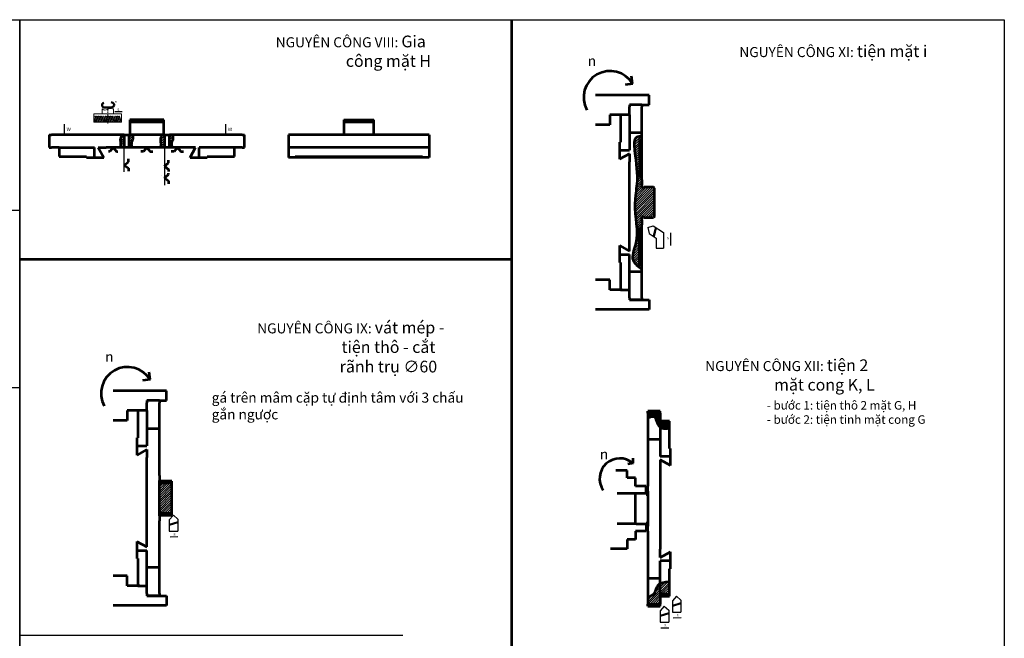
# Model space of a CAD drawing. Units: millimetres. Extents: x -1376 to 15743, y -431 to 2711.
# Drawn here: x 5264 to 7226, y 845 to 2078 of the extents above; entities that cross this region are included whole.
import ezdxf

# ---------------------------------------------------------------- set-up
doc = ezdxf.new("R2010")
doc.units = ezdxf.units.MM
doc.linetypes.add('CENTER2', pattern=[28.575, 19.05, -3.175, 3.175, -3.175])
for name, color, linetype, lineweight in [('center', 7, 'CENTER2', 25), ('CENTERnho', 1, 'CENTER2', 18), ('dam', 5, 'Continuous', 50), ('dao', 2, 'Continuous', 20), ('kichthuoc', 7, 'Continuous', 25), ('Netmanh', 3, 'Continuous', 15), ('tuyến ảnh', 7, 'Continuous', 25), ('đậm', 7, 'Continuous', 53)]:
    doc.layers.add(name, color=color, linetype=linetype, lineweight=lineweight)
doc.styles.add('DIM', font='simplex.shx')
doc.styles.add('TV', font='TCVN 7284 Regular.ttf')
doc.styles.add('TXT', font='times.ttf', dxfattribs={"width": 0.95})
doc.dimstyles.new('ALIGN', dxfattribs={"dimtxt": 3, "dimasz": 2.5, "dimexe": 1.25, "dimexo": 0, "dimgap": 1, "dimtad": 1, "dimtoh": 1, "dimtxsty": 'DIM', "dimcen": 2.5, "dimadec": 0, "dimazin": 0, "dimtfac": 1, "dimtmove": 0, "dimatfit": 3, "dimfxl": 1, "dimarcsym": 0})
pattern_1 = [(225, (8690.0172, 3668.4166), (2.245064, -2.245064), [])]
pattern_2 = [(45, (985.3152, 732.999), (-2.245064, 2.245064), []), (135, (985.3152, 732.999), (-2.245064, -2.245064), [])]
pattern_3 = [(45, (1853.9602, 1132.742), (-2.245064, 2.245064), [])]

msp = doc.modelspace()

# ---------------------------------------------------------------- hatches: boundary and pattern name
at = {"layer": 'tuyến ảnh'}
h = msp.add_hatch(dxfattribs=at)
h.set_pattern_fill('ANSI37', color=1)
h.set_pattern_definition(pattern_2)
h.paths.add_polyline_path([(5487.173, 1878.423), (5483.173, 1878.423), (5483.173, 1873.423), (5551.173, 1873.423), (5551.173, 1878.423), (5547.173, 1878.423)])
h = msp.add_hatch(dxfattribs=at)
h.set_pattern_fill('ANSI37', color=1)
h.set_pattern_definition(pattern_2)
h.paths.add_polyline_path([(5969.64, 1873.423), (5969.64, 1878.423), (5909.64, 1878.423), (5909.64, 1873.423)])
h = msp.add_hatch(dxfattribs=at)
h.set_pattern_fill('ANSI31', color=0, angle=180)
h.set_pattern_definition(pattern_1)
edge = h.paths.add_edge_path()
edge.add_line((5562.173, 1823.423), (5567.994, 1823.423))
edge.add_spline(control_points=[(5567.994, 1823.423), (5567.05, 1825.852), (5565.75, 1831.208), (5570.345, 1839.288), (5569.706, 1845.401), (5569.39, 1848.423)], knot_values=[5.18250702, 5.18250702, 5.18250702, 5.18250702, 12.74612764, 21.91860613, 30.88247857, 30.88247857, 30.88247857, 30.88247857], degree=3, periodic=0)
edge.add_line((5569.39, 1848.423), (5567.173, 1848.423))
edge.add_line((5567.173, 1848.423), (5562.173, 1848.423))
edge.add_line((5562.173, 1848.423), (5562.173, 1823.423))
edge = h.paths.add_edge_path()
edge.add_spline(control_points=[(5548.513, 1848.423), (5547.131, 1846.148), (5543.271, 1839.8), (5546.511, 1830.663), (5545.247, 1824.794), (5544.839, 1823.423)], knot_values=[5.26190101, 5.26190101, 5.26190101, 5.26190101, 12.99179037, 26.83505166, 31.12128056, 31.12128056, 31.12128056, 31.12128056], degree=3, periodic=0)
edge.add_line((5544.839, 1823.423), (5552.173, 1823.423))
edge.add_line((5552.173, 1823.423), (5552.173, 1848.423))
edge.add_line((5552.173, 1848.423), (5551.173, 1848.423))
edge.add_line((5551.173, 1848.423), (5548.513, 1848.423))
edge = h.paths.add_edge_path()
edge.add_line((5472.173, 1823.423), (5472.173, 1848.423))
edge.add_line((5472.173, 1848.423), (5468.513, 1848.423))
edge.add_spline(control_points=[(5468.513, 1848.423), (5467.131, 1846.148), (5463.271, 1839.8), (5466.511, 1830.663), (5465.247, 1824.794), (5464.839, 1823.423)], knot_values=[5.26190101, 5.26190101, 5.26190101, 5.26190101, 12.99179037, 26.83505166, 31.12128056, 31.12128056, 31.12128056, 31.12128056], degree=3, periodic=0)
edge.add_line((5464.839, 1823.423), (5472.173, 1823.423))
h = msp.add_hatch(dxfattribs=at)
h.set_pattern_fill('ANSI31', color=0, angle=180)
h.set_pattern_definition(pattern_1)
edge = h.paths.add_edge_path()
edge.add_line((5482.173, 1823.423), (5487.911, 1823.423))
edge.add_spline(control_points=[(5487.911, 1823.423), (5487.166, 1825.919), (5486.077, 1831.857), (5490.312, 1839.96), (5489.846, 1845.973), (5489.655, 1848.423)], knot_values=[5.08963783, 5.08963783, 5.08963783, 5.08963783, 12.72614641, 23.33502525, 30.62964787, 30.62964787, 30.62964787, 30.62964787], degree=3, periodic=0)
edge.add_line((5489.655, 1848.423), (5483.173, 1848.423))
edge.add_line((5483.173, 1848.423), (5482.173, 1848.423))
edge.add_line((5482.173, 1848.423), (5482.173, 1823.423))
h = msp.add_hatch(dxfattribs=at)
h.set_pattern_fill('ANSI31', color=256)
h.set_pattern_definition([(45, (-247.1252, 9e-13), (-2.245064, 2.245064), [])])
edge = h.paths.add_edge_path()
edge.add_line((6528.589, 1741.923), (6526.589, 1743.923))
edge.add_line((6526.589, 1743.923), (6506.589, 1743.923))
edge.add_line((6506.589, 1743.923), (6506.589, 1741.923))
edge.add_line((6506.589, 1741.923), (6503.589, 1741.923))
edge.add_line((6503.589, 1741.923), (6503.589, 1747.923))
edge.add_line((6503.589, 1747.923), (6503.589, 1748.923))
edge.add_line((6503.589, 1748.923), (6503.589, 1758.923))
edge.add_line((6503.589, 1758.923), (6503.589, 1763.923))
edge.add_line((6503.589, 1763.923), (6498.589, 1763.923))
edge.add_line((6498.589, 1763.923), (6498.589, 1838.923))
edge.add_line((6498.589, 1838.923), (6503.589, 1838.923))
edge.add_line((6503.589, 1838.923), (6503.589, 1845.226))
edge.add_spline(control_points=[(6503.589, 1845.226), (6499.728, 1845.182), (6486.004, 1845.026), (6491.131, 1797.516), (6496.676, 1761.041), (6484.712, 1696.881), (6500.948, 1648.712), (6478.746, 1598.439), (6496.003, 1586.089), (6503.589, 1580.66)], knot_values=[0, 0, 0, 0, 10.4543294, 37.16052378, 104.70980877, 142.55992464, 224.62216204, 256.66942194, 281.80921671, 281.80921671, 281.80921671, 281.80921671], degree=3, periodic=0)
edge.add_line((6503.589, 1580.66), (6503.589, 1588.923))
edge.add_line((6503.589, 1588.923), (6498.589, 1588.923))
edge.add_line((6498.589, 1588.923), (6498.589, 1663.923))
edge.add_line((6498.589, 1663.923), (6503.589, 1663.923))
edge.add_line((6503.589, 1663.923), (6503.589, 1668.923))
edge.add_line((6503.589, 1668.923), (6503.589, 1678.923))
edge.add_line((6503.589, 1678.923), (6503.589, 1679.923))
edge.add_line((6503.589, 1679.923), (6503.589, 1685.923))
edge.add_line((6503.589, 1685.923), (6506.589, 1685.923))
edge.add_line((6506.589, 1685.923), (6506.589, 1683.923))
edge.add_line((6506.589, 1683.923), (6526.589, 1683.923))
edge.add_line((6526.589, 1683.923), (6528.589, 1685.923))
edge.add_line((6528.589, 1685.923), (6528.589, 1741.923))
h = msp.add_hatch(dxfattribs=at)
h.set_pattern_fill('ANSI37', color=1)
h.set_pattern_definition([(45, (-247.1252, 9e-13), (-2.245064, 2.245064), []), (135, (-247.1252, 9e-13), (-2.245064, -2.245064), [])])
h.paths.add_polyline_path([(6503.589, 1838.923), (6498.589, 1838.923), (6498.589, 1763.923), (6503.589, 1763.923)])
h.paths.add_polyline_path([(6503.589, 1663.923), (6498.589, 1663.923), (6498.589, 1588.923), (6503.589, 1588.923)])
h = msp.add_hatch(dxfattribs=at)
h.set_pattern_fill('ANSI37', color=1)
h.set_pattern_definition([(45, (1853.9602, 1132.742), (-2.245064, 2.245064), []), (135, (1853.9602, 1132.742), (-2.245064, -2.245064), [])])
h.paths.add_polyline_path([(6540.189, 1298.171), (6515.189, 1298.171), (6515.189, 1293.671), (6540.189, 1293.671)])
h.paths.add_polyline_path([(6558.189, 1278.171), (6540.189, 1278.171), (6540.189, 1273.671), (6558.189, 1273.671)])
h.paths.add_polyline_path([(6540.189, 913.671), (6515.189, 913.671), (6515.189, 909.171), (6540.189, 909.171)])
h.paths.add_polyline_path([(6558.189, 933.671), (6540.189, 933.671), (6540.189, 929.171), (6554.393, 929.171), (6558.189, 929.171)])
h = msp.add_hatch(dxfattribs=at)
h.set_pattern_fill('ANSI37', color=1)
h.set_pattern_definition([(45, (985.3152, 559.5725), (-2.245064, 2.245064), []), (135, (985.3152, 559.5725), (-2.245064, -2.245064), [])])
h.paths.add_polyline_path([(5567.173, 1158.532), (5542.173, 1158.532), (5542.173, 1152.532), (5545.173, 1152.532), (5545.173, 1154.532), (5565.173, 1154.532), (5567.173, 1152.532)])
h.paths.add_polyline_path([(5567.173, 1096.532), (5565.173, 1094.532), (5545.173, 1094.532), (5545.173, 1096.532), (5542.173, 1096.532), (5542.173, 1090.532), (5567.173, 1090.532)])
h = msp.add_hatch(dxfattribs=at)
h.set_pattern_fill('ANSI31', color=256)
h.set_pattern_definition([(45, (985.3152, 559.5725), (-2.245064, 2.245064), [])])
h.paths.add_polyline_path([(5567.173, 1152.532), (5565.173, 1154.532), (5545.173, 1154.532), (5545.173, 1152.532), (5542.173, 1152.532), (5542.173, 1096.532), (5545.173, 1096.532), (5545.173, 1094.532), (5565.173, 1094.532), (5567.173, 1096.532)])
h = msp.add_hatch(dxfattribs=at)
h.set_pattern_fill('ANSI31', color=256)
h.set_pattern_definition(pattern_3)
edge = h.paths.add_edge_path()
edge.add_line((6540.189, 929.171), (6540.189, 954.733))
edge.add_spline(control_points=[(6540.189, 954.733), (6538.592, 953.823), (6532.545, 949.044), (6531.145, 933.982), (6520.344, 929.12), (6515.189, 926.799)], knot_values=[0, 0, 0, 0, 5.39743104, 22.84782519, 38.78339421, 38.78339421, 38.78339421, 38.78339421], degree=3, periodic=0)
edge.add_line((6515.189, 926.799), (6515.189, 913.671))
edge.add_line((6515.189, 913.671), (6540.189, 913.671))
edge.add_line((6540.189, 913.671), (6540.189, 929.171))
edge = h.paths.add_edge_path()
edge.add_spline(control_points=[(6558.189, 957.419), (6554.954, 957.643), (6548.94, 958.061), (6542.675, 956.148), (6540.189, 954.733)], knot_values=[38.78339421, 38.78339421, 38.78339421, 38.78339421, 48.56057511, 56.96141271, 56.96141271, 56.96141271, 56.96141271], degree=3, periodic=0)
edge.add_line((6540.189, 954.733), (6540.189, 933.671))
edge.add_line((6540.189, 933.671), (6558.189, 933.671))
edge.add_line((6558.189, 933.671), (6558.189, 957.419))
at = {"layer": 'đậm'}
h = msp.add_hatch(dxfattribs=at)
h.set_pattern_fill('ANSI31', color=256)
h.set_pattern_definition(pattern_3)
edge = h.paths.add_edge_path()
edge.add_line((6540.189, 1293.671), (6515.189, 1293.671))
edge.add_line((6515.189, 1293.671), (6515.189, 1284.812))
edge.add_spline(control_points=[(6515.189, 1284.812), (6520.457, 1286.581), (6530.678, 1290.014), (6532.441, 1274.812), (6537.452, 1268.071), (6540.189, 1266.037)], knot_values=[0, 0, 0, 0, 13.50723262, 26.21178858, 36.54159862, 36.54159862, 36.54159862, 36.54159862], degree=3, periodic=0)
edge.add_line((6540.189, 1266.037), (6540.189, 1278.171))
edge.add_line((6540.189, 1278.171), (6540.189, 1293.671))
h = msp.add_hatch(dxfattribs=at)
h.set_pattern_fill('ANSI31', color=256)
h.set_pattern_definition(pattern_3)
edge = h.paths.add_edge_path()
edge.add_spline(control_points=[(6540.189, 1266.037), (6541.412, 1265.128), (6546.758, 1262.249), (6553.279, 1263.214), (6558.189, 1263.94)], knot_values=[36.54159862, 36.54159862, 36.54159862, 36.54159862, 41.1564115, 55.22006966, 55.22006966, 55.22006966, 55.22006966], degree=3, periodic=0)
edge.add_line((6558.189, 1263.94), (6558.189, 1273.671))
edge.add_line((6558.189, 1273.671), (6540.189, 1273.671))
edge.add_line((6540.189, 1273.671), (6540.189, 1266.037))

# ---------------------------------------------------------------- linework, layer by layer
at = {"color": 7, "linetype": 'Continuous', "lineweight": 15}
msp.add_line((5547.147, 1768.439), (5547.147, 1768.439), dxfattribs=at)
at = {"layer": 'center'}
msp.add_line((5567.173, 1094.532), (5567.173, 1096.532), dxfattribs=at)
at = {"layer": 'CENTERnho', "color": 0, "ltscale": 0.5}
msp.add_line((5439.32, 1904.772), (5439.32, 1870.923), dxfattribs=at)
at = {"layer": 'dam', "color": 0}
msp.add_lwpolyline([(5446.056, 1913.763), (5449.307, 1912.123, -0.21046787), (5451.842, 1909.475, -0.3929808), (5450.805, 1905.215, -0.17103795), (5441.703, 1902.682, -0.04468625), (5431.794, 1903.143, -0.83153202), (5431.679, 1912.426, 0.02768207)], format="xyb", dxfattribs=at)
at = {"layer": 'dao', "color": 0}
for p, q in [((5411.82, 1873.423), (5411.82, 1890.259)), ((5411.82, 1890.259), (5466.82, 1890.259)), ((5415.378, 1873.423), (5411.82, 1883.974)), ((5417.151, 1874.822), (5413.459, 1885.77)), ((5414.644, 1885.77), (5413.459, 1885.77)), ((5418.807, 1873.423), (5414.644, 1885.77)), ((5420.58, 1874.822), (5416.888, 1885.77)), ((5418.073, 1885.77), (5416.888, 1885.77)), ((5422.237, 1873.423), (5418.073, 1885.77)), ((5424.01, 1874.822), (5420.318, 1885.77)), ((5421.502, 1885.77), (5420.318, 1885.77)), ((5425.666, 1873.423), (5421.502, 1885.77)), ((5427.439, 1874.822), (5423.747, 1885.77)), ((5424.932, 1885.77), (5423.747, 1885.77)), ((5429.096, 1873.423), (5424.932, 1885.77)), ((5430.869, 1874.822), (5427.177, 1885.77)), ((5428.361, 1885.77), (5427.177, 1885.77)), ((5428.095, 1890.259), (5428.095, 1899.987)), ((5432.525, 1873.423), (5428.361, 1885.77)), ((5430.901, 1885.77), (5430.606, 1885.77)), ((5434.298, 1874.822), (5430.606, 1885.77)), ((5430.901, 1885.77), (5431.791, 1885.77)), ((5435.955, 1873.423), (5431.791, 1885.77)), ((5437.728, 1874.822), (5434.036, 1885.77)), ((5434.036, 1885.77), (5435.22, 1885.77)), ((5439.384, 1873.423), (5435.22, 1885.77)), ((5441.157, 1874.822), (5437.465, 1885.77)), ((5437.465, 1885.77), (5438.65, 1885.77)), ((5442.814, 1873.423), (5438.65, 1885.77)), ((5444.587, 1874.822), (5440.895, 1885.77)), ((5440.895, 1885.77), (5442.079, 1885.77)), ((5446.243, 1873.423), (5442.079, 1885.77)), ((5448.016, 1874.822), (5444.324, 1885.77)), ((5444.324, 1885.77), (5445.509, 1885.77)), ((5449.673, 1873.423), (5445.509, 1885.77)), ((5451.445, 1874.822), (5447.754, 1885.77)), ((5447.754, 1885.77), (5448.938, 1885.77)), ((5453.102, 1873.423), (5448.938, 1885.77)), ((5450.544, 1890.259), (5450.544, 1899.987)), ((5454.875, 1874.822), (5451.183, 1885.77)), ((5451.183, 1885.77), (5452.368, 1885.77)), ((5456.531, 1873.423), (5452.368, 1885.77)), ((5458.304, 1874.822), (5454.612, 1885.77)), ((5454.612, 1885.77), (5455.797, 1885.77)), ((5459.961, 1873.423), (5455.797, 1885.77)), ((5461.734, 1874.822), (5458.042, 1885.77)), ((5458.042, 1885.77), (5459.226, 1885.77)), ((5463.39, 1873.423), (5459.226, 1885.77)), ((5465.163, 1874.822), (5461.471, 1885.77)), ((5461.471, 1885.77), (5462.656, 1885.77)), ((5466.82, 1873.423), (5462.656, 1885.77)), ((5466.82, 1890.259), (5466.82, 1873.423)), ((5413.721, 1874.822), (5411.82, 1880.461)), ((5466.82, 1873.423), (5411.82, 1873.423)), ((5413.721, 1874.822), (5411.949, 1873.423)), ((5415.378, 1873.423), (5413.721, 1874.822)), ((5417.151, 1874.822), (5415.378, 1873.423)), ((5418.807, 1873.423), (5417.151, 1874.822)), ((5420.58, 1874.822), (5418.807, 1873.423)), ((5422.237, 1873.423), (5420.58, 1874.822)), ((5424.01, 1874.822), (5422.237, 1873.423)), ((5425.666, 1873.423), (5424.01, 1874.822)), ((5427.439, 1874.822), (5425.666, 1873.423)), ((5429.096, 1873.423), (5427.439, 1874.822)), ((5430.869, 1874.822), (5429.096, 1873.423)), ((5432.525, 1873.423), (5430.869, 1874.822)), ((5434.298, 1874.822), (5432.525, 1873.423)), ((5435.955, 1873.423), (5434.298, 1874.822)), ((5437.728, 1874.822), (5435.955, 1873.423)), ((5439.384, 1873.423), (5437.728, 1874.822)), ((5439.32, 1873.423), (5439.384, 1873.423)), ((5441.157, 1874.822), (5439.384, 1873.423)), ((5442.814, 1873.423), (5441.157, 1874.822)), ((5444.587, 1874.822), (5442.814, 1873.423)), ((5446.243, 1873.423), (5444.587, 1874.822)), ((5448.016, 1874.822), (5446.243, 1873.423)), ((5449.673, 1873.423), (5448.016, 1874.822)), ((5451.445, 1874.822), (5449.673, 1873.423)), ((5453.102, 1873.423), (5451.445, 1874.822)), ((5454.875, 1874.822), (5453.102, 1873.423)), ((5456.531, 1873.423), (5454.875, 1874.822)), ((5458.304, 1874.822), (5456.531, 1873.423)), ((5459.961, 1873.423), (5458.304, 1874.822)), ((5461.734, 1874.822), (5459.961, 1873.423)), ((5463.39, 1873.423), (5461.734, 1874.822)), ((5465.163, 1874.822), (5463.39, 1873.423)), ((5466.82, 1873.423), (5465.163, 1874.822))]:
    msp.add_line(p, q, dxfattribs=at)
at = {"layer": 'kichthuoc'}
msp.add_line((5263.858, 851.947), (6027.233, 851.947), dxfattribs=at)
at = {"layer": 'Netmanh', "color": 0}
msp.add_spline([(5428.095, 1899.987), (5433.628, 1897.754), (5443.528, 1900.742), (5450.544, 1899.987)], degree=3, dxfattribs=at)
at = {"layer": 'tuyến ảnh'}
for p, q in [((5263.858, 2077.861), (6360.786, 2077.861)), ((6478.589, 1908.423), (6478.589, 1888.423)), ((6478.589, 1888.423), (6460.589, 1888.423)), ((6464.386, 1888.423), (6478.589, 1888.423)), ((5482.173, 1823.423), (5472.173, 1823.423)), ((5472.173, 1774.56), (5472.173, 1823.423)), ((5562.173, 1823.423), (5552.173, 1823.423)), ((5552.173, 1823.423), (5552.173, 1748.424)), ((6478.589, 1748.923), (6478.589, 1758.923)), ((4166.929, 1698.604), (5263.858, 1698.604)), ((6478.589, 1668.923), (6478.589, 1678.923)), ((6515.004, 1663.923), (6526.127, 1666.996)), ((6515.004, 1663.923), (6518.311, 1651.953)), ((6518.311, 1651.953), (6532.151, 1642.84)), ((6530.511, 1664.109), (6525.947, 1646.925)), ((6526.127, 1666.996), (6546.298, 1653.714)), ((6532.232, 1662.976), (6527.668, 1645.792)), ((6546.298, 1653.714), (6546.298, 1622.84)), ((6532.151, 1642.84), (6532.151, 1622.84)), ((6532.151, 1622.84), (6546.298, 1622.84)), ((6464.386, 1539.423), (6478.589, 1539.423)), ((4166.929, 1344.862), (5263.858, 1344.862)), ((4166.929, 1344.862), (5263.858, 1344.862)), ((5517.173, 1319.032), (5517.173, 1299.032)), ((5517.173, 1299.032), (5499.173, 1299.032)), ((5502.969, 1299.032), (5517.173, 1299.032)), ((6554.393, 1278.171), (6540.189, 1278.171)), ((5517.173, 1159.532), (5517.173, 1169.532)), ((6540.189, 1148.671), (6540.189, 1138.671)), ((5517.173, 1079.532), (5517.173, 1089.532)), ((5570.155, 1090.532), (5561.976, 1081.187)), ((5561.976, 1081.187), (5561.976, 1058.781)), ((5570.155, 1090.532), (5578.839, 1082.932)), ((5578.839, 1082.932), (5578.839, 1058.781)), ((5578.839, 1077.683), (5561.976, 1072.044)), ((5578.839, 1075.622), (5561.976, 1069.984)), ((6540.189, 1068.671), (6540.189, 1058.671)), ((5561.976, 1058.781), (5578.839, 1058.781)), ((5502.969, 950.032), (5517.173, 950.032)), ((6540.189, 909.171), (6540.189, 929.171)), ((6540.189, 929.171), (6558.189, 929.171)), ((6554.393, 929.171), (6540.189, 929.171)), ((6572.669, 929.171), (6564.49, 919.826)), ((6572.669, 929.171), (6581.352, 921.571)), ((6548.193, 909.171), (6540.014, 899.826)), ((6548.193, 909.171), (6556.877, 901.571)), ((6564.49, 919.826), (6564.49, 897.42)), ((6581.352, 916.322), (6564.49, 910.684)), ((6581.352, 914.261), (6564.49, 908.623)), ((6581.352, 921.571), (6581.352, 897.42)), ((6540.014, 899.826), (6540.014, 877.42)), ((6556.877, 896.322), (6540.014, 890.684)), ((6556.877, 894.261), (6540.014, 888.623)), ((6556.877, 901.571), (6556.877, 877.42)), ((6564.49, 897.42), (6581.352, 897.42)), ((6540.014, 877.42), (6556.877, 877.42))]:
    msp.add_line(p, q, dxfattribs=at)
for points in [[(2807.916, 2077.861), (5263.858, 2077.861), (5263.858, -373.967), (2807.916, -373.967)], [(5263.858, 2077.861), (7225.549, 2077.861), (7225.549, -373.967), (5263.858, -373.967)]]:
    msp.add_lwpolyline(points, close=True, dxfattribs=at)
at = {"layer": 'đậm'}
for p, q in [((6244.703, -373.967), (6244.703, 2077.861)), ((6485.04, 1950.136), (6482.989, 1965.125)), ((6485.04, 1950.136), (6470.137, 1948.098)), ((6517.793, 1927.531), (6411.31, 1927.531)), ((6517.793, 1908.423), (6517.793, 1927.531)), ((6503.589, 1908.423), (6478.589, 1908.423)), ((6478.589, 1908.423), (6478.589, 1903.923)), ((6503.589, 1908.423), (6503.589, 1903.923)), ((6503.589, 1908.423), (6517.793, 1908.423)), ((6464.386, 1888.423), (6439.386, 1888.423)), ((6439.386, 1888.423), (6439.386, 1868.423)), ((6478.589, 1888.423), (6460.589, 1888.423)), ((6460.589, 1888.423), (6460.589, 1883.923)), ((6478.589, 1888.423), (6478.589, 1818.087)), ((5483.173, 1878.423), (5483.173, 1848.423)), ((5487.173, 1878.423), (5483.173, 1878.423)), ((5551.173, 1873.423), (5483.173, 1873.423)), ((5547.173, 1878.423), (5487.173, 1878.423)), ((5551.173, 1878.423), (5547.173, 1878.423)), ((5551.173, 1848.423), (5551.173, 1878.423)), ((5909.64, 1878.423), (5909.64, 1848.423)), ((5909.64, 1878.423), (5969.64, 1878.423)), ((5969.64, 1873.423), (5909.64, 1873.423)), ((5969.64, 1848.423), (5969.64, 1878.423)), ((6439.386, 1868.423), (6411.31, 1868.423)), ((5322.673, 1848.423), (5322.673, 1823.423)), ((5322.673, 1848.423), (5327.173, 1848.423)), ((5467.173, 1848.423), (5392.173, 1848.423)), ((5472.173, 1848.423), (5482.173, 1848.423)), ((5472.173, 1848.423), (5472.173, 1823.423)), ((5482.173, 1823.423), (5482.173, 1848.423)), ((5551.173, 1848.423), (5483.173, 1848.423)), ((5552.173, 1848.423), (5562.173, 1848.423)), ((5552.173, 1848.423), (5552.173, 1823.423)), ((5562.173, 1823.423), (5562.173, 1848.423)), ((5642.173, 1848.423), (5567.173, 1848.423)), ((5707.173, 1848.423), (5711.673, 1848.423)), ((5711.673, 1823.423), (5711.673, 1848.423)), ((5799.64, 1848.423), (5799.64, 1823.423)), ((6079.64, 1848.423), (5799.64, 1848.423)), ((6079.64, 1848.423), (6079.64, 1823.423)), ((6503.589, 1852.123), (6478.589, 1852.123)), ((6458.589, 1833.923), (6458.589, 1799.921)), ((6498.589, 1838.923), (6498.589, 1763.923)), ((6498.589, 1838.923), (6503.589, 1838.923)), ((6503.589, 1763.923), (6503.589, 1838.923)), ((5322.673, 1823.423), (5327.173, 1823.423)), ((5342.673, 1823.423), (5342.673, 1805.423)), ((5342.673, 1823.423), (5413.008, 1823.423)), ((5342.673, 1805.423), (5347.173, 1805.423)), ((5413.008, 1803.423), (5413.008, 1823.423)), ((5420.173, 1823.423), (5431.175, 1803.423)), ((5420.173, 1823.423), (5436.177, 1823.423)), ((5598.169, 1823.423), (5436.177, 1823.423)), ((5443.437, 1815.054), (5440.584, 1815.054)), ((5449.975, 1823.423), (5443.437, 1815.054)), ((5449.975, 1823.423), (5456.513, 1815.054)), ((5456.513, 1815.054), (5459.367, 1815.054)), ((5510.635, 1815.054), (5504.928, 1815.054)), ((5517.173, 1823.423), (5510.635, 1815.054)), ((5517.173, 1823.423), (5523.711, 1815.054)), ((5523.711, 1815.054), (5529.418, 1815.054)), ((5571.589, 1815.054), (5565.883, 1815.054)), ((5578.127, 1823.423), (5571.589, 1815.054)), ((5578.127, 1823.423), (5584.666, 1815.054)), ((5584.666, 1815.054), (5590.372, 1815.054)), ((5614.173, 1823.423), (5598.169, 1823.423)), ((5603.171, 1803.423), (5614.173, 1823.423)), ((5691.673, 1823.423), (5621.337, 1823.423)), ((5621.337, 1803.423), (5621.337, 1823.423)), ((5687.173, 1805.423), (5691.673, 1805.423)), ((5691.673, 1805.423), (5691.673, 1823.423)), ((5707.173, 1823.423), (5711.673, 1823.423)), ((5990.701, 1823.423), (5799.64, 1823.423)), ((5799.64, 1823.423), (5799.64, 1803.423)), ((5812.95, 1805.423), (6066.33, 1805.423)), ((5812.95, 1805.423), (5812.95, 1803.423)), ((6079.64, 1823.423), (5983.036, 1823.423)), ((6066.33, 1805.423), (6066.33, 1803.423)), ((6079.64, 1823.423), (6079.64, 1803.423)), ((6458.589, 1818.087), (6478.589, 1818.087)), ((6478.589, 1810.923), (6458.589, 1799.921)), ((6478.589, 1810.923), (6478.589, 1794.919)), ((5397.173, 1803.423), (5431.175, 1803.423)), ((5472.173, 1788.296), (5480.541, 1794.835)), ((5472.173, 1788.296), (5480.541, 1781.758)), ((5480.541, 1794.835), (5480.541, 1800.541)), ((5552.173, 1785.923), (5560.557, 1792.441)), ((5552.173, 1785.923), (5560.525, 1779.365)), ((5560.557, 1792.441), (5560.571, 1798.148)), ((5603.171, 1803.423), (5637.173, 1803.423)), ((5812.95, 1803.423), (5799.64, 1803.423)), ((6066.329, 1803.423), (5812.95, 1803.423)), ((6079.64, 1803.423), (6066.329, 1803.423)), ((6478.589, 1632.927), (6478.589, 1794.919)), ((5480.541, 1781.758), (5480.541, 1776.052)), ((5552.118, 1763.053), (5560.502, 1769.571)), ((5560.502, 1769.571), (5560.509, 1772.425)), ((5560.525, 1779.365), (5560.515, 1775.278)), ((5552.118, 1763.053), (5560.47, 1756.495)), ((5560.47, 1756.495), (5560.457, 1750.788)), ((6498.589, 1763.923), (6503.589, 1763.923)), ((6503.589, 1758.923), (6503.589, 1748.923)), ((6503.589, 1741.923), (6503.589, 1747.923)), ((6506.589, 1741.923), (6503.589, 1741.923)), ((6526.589, 1743.923), (6506.589, 1743.923)), ((6506.589, 1743.923), (6506.589, 1741.923)), ((6528.589, 1741.923), (6526.589, 1743.923)), ((6528.589, 1685.923), (6528.589, 1741.923)), ((6503.589, 1679.923), (6503.589, 1685.923)), ((6506.589, 1685.923), (6503.589, 1685.923)), ((6503.589, 1678.923), (6503.589, 1668.923)), ((6506.589, 1683.923), (6506.589, 1685.923)), ((6506.589, 1683.923), (6526.589, 1683.923)), ((6528.589, 1685.923), (6526.589, 1683.923)), ((6498.589, 1588.923), (6498.589, 1663.923)), ((6498.589, 1663.923), (6503.589, 1663.923)), ((6503.589, 1588.923), (6503.589, 1663.923)), ((6478.589, 1616.923), (6478.589, 1632.927)), ((6458.589, 1627.925), (6458.589, 1593.923)), ((6458.589, 1627.925), (6478.589, 1616.923)), ((6458.589, 1609.758), (6478.589, 1609.758)), ((6478.589, 1539.423), (6478.589, 1609.758)), ((5263.858, 1600.59), (6244.703, 1600.59)), ((6503.589, 1575.723), (6478.589, 1575.723)), ((6503.589, 1588.923), (6498.589, 1588.923)), ((6439.386, 1559.423), (6411.31, 1559.423)), ((6439.386, 1539.423), (6439.386, 1559.423)), ((6464.386, 1539.423), (6439.386, 1539.423)), ((6460.589, 1543.923), (6460.589, 1539.423)), ((6460.589, 1539.423), (6478.589, 1539.423)), ((6478.589, 1523.923), (6478.589, 1519.423)), ((6478.589, 1519.423), (6503.589, 1519.423)), ((6503.589, 1519.423), (6478.589, 1519.423)), ((6503.589, 1523.923), (6503.589, 1519.423)), ((6503.589, 1519.423), (6517.793, 1519.423)), ((6517.793, 1519.423), (6517.793, 1500.314)), ((6517.793, 1500.314), (6411.31, 1500.314)), ((5523.623, 1360.745), (5521.573, 1375.734)), ((5523.623, 1360.745), (5508.721, 1358.707)), ((5556.376, 1338.14), (5449.894, 1338.14)), ((5556.376, 1319.032), (5556.376, 1338.14)), ((5542.173, 1319.032), (5517.173, 1319.032)), ((5517.173, 1319.032), (5517.173, 1314.532)), ((5542.173, 1319.032), (5542.173, 1314.532)), ((5542.173, 1319.032), (5556.376, 1319.032)), ((5502.969, 1299.032), (5477.969, 1299.032)), ((5477.969, 1299.032), (5477.969, 1279.032)), ((5517.173, 1299.032), (5499.173, 1299.032)), ((5499.173, 1299.032), (5499.173, 1294.532)), ((5517.173, 1299.032), (5517.173, 1228.696)), ((6540.189, 1298.171), (6515.189, 1298.171)), ((6515.189, 1293.671), (6515.189, 1298.171)), ((6515.189, 1298.171), (6540.189, 1298.171)), ((6540.189, 1293.671), (6540.189, 1298.171)), ((5477.969, 1279.032), (5449.894, 1279.032)), ((6515.189, 1293.671), (6540.189, 1293.671)), ((6558.189, 1278.171), (6540.189, 1278.171)), ((6540.189, 1278.171), (6540.189, 1207.836)), ((6558.189, 1273.671), (6558.189, 1278.171)), ((5542.173, 1262.732), (5517.173, 1262.732)), ((6540.189, 1273.671), (6558.189, 1273.671)), ((5497.173, 1244.532), (5497.173, 1210.53)), ((5542.173, 1174.532), (5542.173, 1249.532)), ((6515.189, 1241.871), (6540.189, 1241.871)), ((5497.173, 1228.696), (5517.173, 1228.696)), ((5517.173, 1221.532), (5497.173, 1210.53)), ((5517.173, 1221.532), (5517.173, 1205.528)), ((6515.189, 1228.671), (6515.189, 1153.671)), ((6560.189, 1189.669), (6560.189, 1223.671)), ((5517.173, 1043.536), (5517.173, 1205.528)), ((6485.891, 1194.016), (6485.891, 1204.425)), ((6560.189, 1207.836), (6540.189, 1207.836)), ((6560.189, 1189.669), (6540.189, 1200.671)), ((6540.189, 1200.671), (6540.189, 1184.667)), ((6473.992, 1180.029), (6451.267, 1180.029)), ((6473.992, 1165.261), (6473.992, 1180.029)), ((6485.891, 1194.016), (6475.635, 1192.381)), ((6540.189, 1184.667), (6540.189, 1022.675)), ((5542.173, 1169.532), (5542.173, 1159.532)), ((5567.173, 1158.532), (5542.173, 1158.532)), ((5542.173, 1090.532), (5542.173, 1158.532)), ((5567.173, 1090.532), (5567.173, 1158.532)), ((6490.426, 1165.261), (6473.992, 1165.261)), ((6490.426, 1148.671), (6490.426, 1165.261)), ((5545.173, 1152.532), (5542.173, 1152.532)), ((5565.173, 1154.532), (5545.173, 1154.532)), ((5545.173, 1154.532), (5545.173, 1152.532)), ((5567.173, 1152.532), (5565.173, 1154.532)), ((6512.189, 1148.671), (6490.426, 1148.671)), ((6512.189, 1133.671), (6512.189, 1148.671)), ((6515.189, 1138.671), (6515.189, 1148.671)), ((6492.189, 1133.671), (6454.475, 1133.671)), ((6490.189, 1131.671), (6492.189, 1133.671)), ((6490.189, 1131.671), (6490.189, 1075.671)), ((6512.189, 1133.671), (6492.189, 1133.671)), ((6512.189, 1133.671), (6512.189, 1131.671)), ((6512.189, 1131.671), (6515.189, 1131.671)), ((6515.189, 1137.671), (6515.189, 1069.671)), ((5545.173, 1096.532), (5542.173, 1096.532)), ((5542.173, 1090.532), (5567.173, 1090.532)), ((5542.173, 1089.532), (5542.173, 1079.532)), ((5545.173, 1094.532), (5545.173, 1096.532)), ((5545.173, 1094.532), (5565.173, 1094.532)), ((5567.173, 1096.532), (5565.173, 1094.532)), ((5542.173, 999.532), (5542.173, 1074.532)), ((6492.189, 1073.671), (6454.526, 1073.671)), ((6490.189, 1075.671), (6492.189, 1073.671)), ((6492.189, 1073.671), (6512.189, 1073.671)), ((6512.189, 1073.671), (6512.189, 1075.671)), ((6512.189, 1075.671), (6515.189, 1075.671)), ((6512.189, 1073.671), (6512.189, 1058.671)), ((6515.189, 1058.671), (6515.189, 1068.671)), ((5517.173, 1027.532), (5517.173, 1043.536)), ((6490.426, 1042.082), (6473.992, 1042.082)), ((6473.992, 1042.082), (6473.992, 1023.392)), ((6512.189, 1058.671), (6490.426, 1058.671)), ((6490.426, 1058.671), (6490.426, 1042.082)), ((6515.189, 1053.671), (6515.189, 978.671)), ((5497.173, 1038.534), (5497.173, 1004.532)), ((5497.173, 1038.534), (5517.173, 1027.532)), ((5497.173, 1020.367), (5517.173, 1020.367)), ((5517.173, 950.032), (5517.173, 1020.367)), ((6473.992, 1023.392), (6441.2, 1023.392)), ((6540.189, 1006.671), (6540.189, 1022.675)), ((6540.189, 1006.671), (6560.189, 1017.673)), ((6560.189, 983.671), (6560.189, 1017.673)), ((5542.173, 986.332), (5517.173, 986.332)), ((6540.189, 929.171), (6540.189, 999.507)), ((6560.189, 999.507), (6540.189, 999.507)), ((5477.969, 970.032), (5449.894, 970.032)), ((5477.969, 950.032), (5477.969, 970.032)), ((6515.189, 965.471), (6540.189, 965.471)), ((5502.969, 950.032), (5477.969, 950.032)), ((5499.173, 954.532), (5499.173, 950.032)), ((5499.173, 950.032), (5517.173, 950.032)), ((5517.173, 934.532), (5517.173, 930.032)), ((5517.173, 930.032), (5542.173, 930.032)), ((5542.173, 930.032), (5517.173, 930.032)), ((5542.173, 934.532), (5542.173, 930.032)), ((5542.173, 930.032), (5556.376, 930.032)), ((5556.376, 930.032), (5556.376, 910.923)), ((6540.189, 933.671), (6558.189, 933.671)), ((6540.189, 929.171), (6558.189, 929.171)), ((6558.189, 929.171), (6558.189, 933.671)), ((5556.376, 910.923), (5449.894, 910.923)), ((6515.189, 909.171), (6515.189, 913.671)), ((6515.189, 913.671), (6540.189, 913.671)), ((6515.189, 909.171), (6540.189, 909.171)), ((6540.189, 909.171), (6540.189, 913.671))]:
    msp.add_line(p, q, dxfattribs=at)
at = {"layer": 'đậm', "color": 7, "linetype": 'Continuous'}
for p, q in [((6478.589, 1888.423), (6478.589, 1903.923)), ((6503.589, 1838.923), (6503.589, 1903.923)), ((6460.589, 1883.923), (6460.589, 1833.923)), ((5392.173, 1848.423), (5327.173, 1848.423)), ((5472.173, 1848.423), (5467.173, 1848.423)), ((5483.173, 1848.423), (5482.173, 1848.423)), ((5552.173, 1848.423), (5551.173, 1848.423)), ((5567.173, 1848.423), (5562.173, 1848.423)), ((5707.173, 1848.423), (5642.173, 1848.423)), ((6460.589, 1833.923), (6458.589, 1833.923)), ((5342.673, 1823.423), (5327.173, 1823.423)), ((5347.173, 1805.423), (5397.173, 1805.423)), ((5397.173, 1805.423), (5397.173, 1803.423)), ((5637.173, 1805.423), (5687.173, 1805.423)), ((5637.173, 1805.423), (5637.173, 1803.423)), ((5707.173, 1823.423), (5691.673, 1823.423)), ((6503.589, 1758.923), (6503.589, 1763.923)), ((6503.589, 1747.923), (6503.589, 1748.923)), ((6503.589, 1678.923), (6503.589, 1679.923)), ((6503.589, 1663.923), (6503.589, 1668.923)), ((6460.589, 1593.923), (6458.589, 1593.923)), ((6460.589, 1593.923), (6460.589, 1543.923)), ((6503.589, 1523.923), (6503.589, 1588.923)), ((6478.589, 1523.923), (6478.589, 1539.423)), ((5517.173, 1299.032), (5517.173, 1314.532)), ((5542.173, 1249.532), (5542.173, 1314.532)), ((5499.173, 1294.532), (5499.173, 1244.532)), ((6515.189, 1293.671), (6515.189, 1228.671)), ((6540.189, 1293.671), (6540.189, 1278.171)), ((6558.189, 1223.671), (6558.189, 1273.671)), ((5499.173, 1244.532), (5497.173, 1244.532)), ((6558.189, 1223.671), (6560.189, 1223.671)), ((5542.173, 1169.532), (5542.173, 1174.532)), ((5542.173, 1158.532), (5542.173, 1159.532)), ((6515.189, 1153.671), (6515.189, 1148.671)), ((6515.189, 1138.671), (6515.189, 1137.671)), ((5542.173, 1089.532), (5542.173, 1090.532)), ((5542.173, 1074.532), (5542.173, 1079.532)), ((6515.189, 1069.671), (6515.189, 1068.671)), ((6515.189, 1058.671), (6515.189, 1053.671)), ((5499.173, 1004.532), (5497.173, 1004.532)), ((5499.173, 1004.532), (5499.173, 954.532)), ((5542.173, 934.532), (5542.173, 999.532)), ((6558.189, 933.671), (6558.189, 983.671)), ((6558.189, 983.671), (6560.189, 983.671)), ((6515.189, 978.671), (6515.189, 913.671)), ((5517.173, 934.532), (5517.173, 950.032)), ((6540.189, 929.171), (6540.189, 913.671))]:
    msp.add_line(p, q, dxfattribs=at)
at = {"layer": 'đậm'}
for centre, radius, start, end in [((6440.072, 1922.746), 52.653, 31.345829, 208.174184), ((5478.655, 1333.355), 52.653, 31.345829, 208.174184), ((6459.476, 1163.535), 40.334, 49.087914, 215.225481)]:
    msp.add_arc(centre, radius, start, end, dxfattribs=at)
for points, knots in [([(5464.839, 1823.423), (5465.247, 1824.794), (5466.511, 1830.663), (5463.271, 1839.8), (5467.131, 1846.148), (5468.513, 1848.423)], [5.26190101, 5.26190101, 5.26190101, 5.26190101, 9.54812991, 23.39139121, 31.12128056, 31.12128056, 31.12128056, 31.12128056]), ([(5487.911, 1823.423), (5487.166, 1825.919), (5486.077, 1831.857), (5490.312, 1839.96), (5489.846, 1845.973), (5489.655, 1848.423)], [5.08963783, 5.08963783, 5.08963783, 5.08963783, 12.72614641, 23.33502525, 30.62964787, 30.62964787, 30.62964787, 30.62964787]), ([(5544.839, 1823.423), (5545.247, 1824.794), (5546.511, 1830.663), (5543.271, 1839.8), (5547.131, 1846.148), (5548.513, 1848.423)], [5.26190101, 5.26190101, 5.26190101, 5.26190101, 9.54812991, 23.39139121, 31.12128056, 31.12128056, 31.12128056, 31.12128056]), ([(5567.994, 1823.423), (5567.05, 1825.852), (5565.75, 1831.208), (5570.345, 1839.288), (5569.706, 1845.401), (5569.39, 1848.423)], [5.18250702, 5.18250702, 5.18250702, 5.18250702, 12.74612764, 21.91860613, 30.88247857, 30.88247857, 30.88247857, 30.88247857])]:
    msp.add_open_spline(points, degree=3, knots=knots, dxfattribs=at)
for points in [[(6503.589, 1845.226), (6493.237, 1843.772), (6489.078, 1817.391), (6493.342, 1749.977), (6489.572, 1712.315), (6490.577, 1630.259), (6485.927, 1598.551), (6503.589, 1580.66)], [(6515.189, 1284.812), (6528.613, 1286.312), (6533.742, 1274.689), (6544.125, 1263.94), (6558.189, 1263.94)], [(6515.189, 926.799), (6528.469, 935.608), (6536.026, 951.337), (6548.412, 957.419), (6558.189, 957.419)]]:
    msp.add_spline(points, degree=3, dxfattribs=at)

# ---------------------------------------------------------------- texts
at = {"layer": 'center', "char_height": 20, "attachment_point": 1, "style": 'TV'}
for insert in [(6395.64, 2005.712), (5434.223, 1416.321), (6419.744, 1222.053)]:
    msp.add_mtext_dynamic_manual_height_columns('n', width=72.46688, gutter_width=12.5, heights=[0], dxfattribs=dict(at, insert=insert))
at = {"layer": 'dam', "color": 0, "ltscale": 0.5}
for s, insert, char_height, width, attachment_point, style in [('\\pi-7.5,l15,t86.56;NGUYÊN CÔNG VIII: {\\H1.167x;Gia công mặt H}', (5848.495, 2015.043), 20, 528.68257, 5, 'TV'), ('\\pi-7.5,l15,t86.56;NGUYÊN CÔNG XI: {\\H1.167x;tiện mặt i}', (6809.912, 2015.043), 20, 528.68257, 5, 'TV'), ('n', (5453.218, 1917.267), 5, 5.21584, 1, 'TXT'), ('S', (5458.411, 1901.051), 5, 5.21584, 1, 'TXT'), ('S', (6552.998, 1644.996), 5, 5.21584, 1, 'TXT'), ('\\pi-7.5,l15,t86.56;NGUYÊN CÔNG IX: {\\H1.167x;vát mép - tiện thô - cắt rãnh trụ ∅60}', (5848.495, 1425.652), 20, 528.68257, 5, 'TV'), ('\\pi-7.5,l15,t86.56;NGUYÊN CÔNG XII: {\\H1.167x;tiện 2 mặt cong K, L }', (6717.14, 1369.996), 20, 528.68257, 5, 'TV'), ('S', (5570.185, 1054.64), 5, 5.21584, 1, 'TXT'), ('S', (6572.699, 893.28), 5, 5.21584, 1, 'TXT'), ('S', (6548.223, 873.28), 5, 5.21584, 1, 'TXT')]:
    msp.add_mtext(s, dxfattribs=dict(at, insert=insert, char_height=char_height, width=width, attachment_point=attachment_point, style=style))
at = {"layer": 'đậm', "ltscale": 0.5, "char_height": 7, "width": 5.38039, "attachment_point": 1, "style": 'DIM'}
for insert in [(5357.297, 1862.836), (5678.909, 1862.836)]:
    msp.add_mtext('W', dxfattribs=dict(at, insert=insert))
at = {"layer": 'đậm', "attachment_point": 1, "style": 'TV'}
for s, width, insert, char_height in [('gá trên mâm cặp tự định tâm với 3 chấu gắn ngược', 513.84735, (5646.411, 1334.862), 20), ('- bước 1: tiện thô 2 mặt G, H\\P- bước 2: tiện tinh mặt cong G', 338.13523, (6752.629, 1318.066), 17)]:
    msp.add_mtext_dynamic_manual_height_columns(s, width=width, gutter_width=12.5, heights=[0], dxfattribs=dict(at, insert=insert, char_height=char_height))

# ---------------------------------------------------------------- leaders
at = {"layer": 'dam', "color": 0, "ltscale": 0.5}
for points in [[(5468.218, 1894.347), (5453.218, 1894.347)], [(6560.858, 1627.853), (6560.858, 1652.95)], [(5563.425, 1047.878), (5579.096, 1047.907)], [(6565.939, 886.517), (6581.609, 886.546)], [(6541.463, 866.517), (6557.134, 866.546)]]:
    msp.add_leader(points, dimstyle='ALIGN', override={"dimgap": 1, "dimtad": 0}, dxfattribs=at)
at = {"layer": 'đậm', "ltscale": 0.5}
for points in [[(5353.06, 1848.423), (5353.06, 1869.933)], [(5674.673, 1848.423), (5674.673, 1869.933)]]:
    msp.add_leader(points, dimstyle='ALIGN', override={"dimasz": 5, "dimgap": 1, "dimtad": 0}, dxfattribs=at)

doc.saveas('drawing.dxf')
